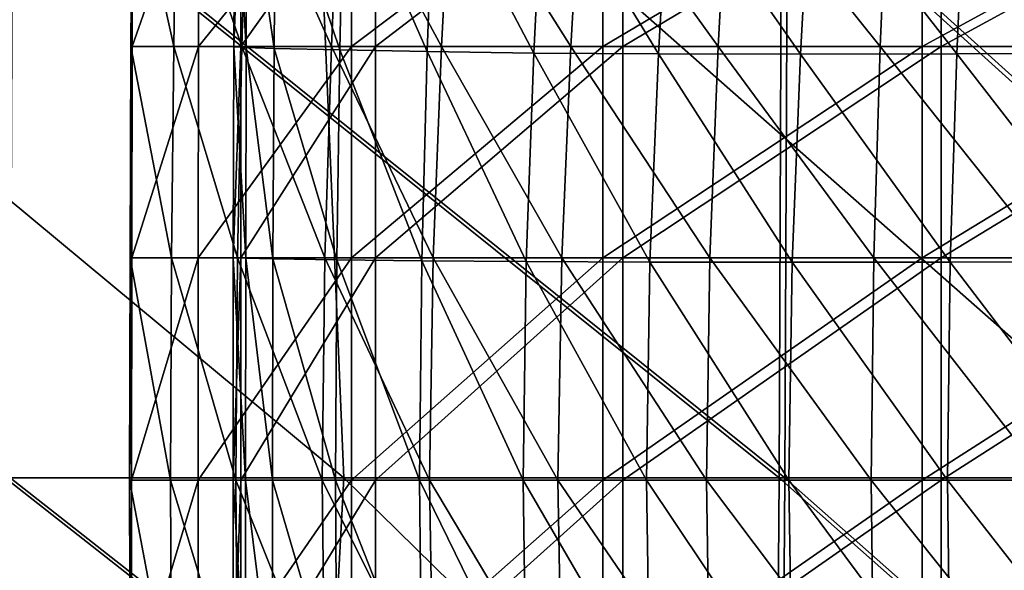
# Model space of a CAD drawing. Extents: x -0.609 to 0.007, y -0.076 to 0.078.
# Drawn here: x -0.313 to -0.288, y -0.001 to 0.013 of the extents above; entities that cross this region are included whole.
import ezdxf

# ---------------------------------------------------------------- set-up
doc = ezdxf.new("R2010")
doc.units = 0
doc.header["$MEASUREMENT"] = 0
doc.layers.get('0').update_dxf_attribs({"linetype": 'CONTINUOUS'})

msp = doc.modelspace()

# ---------------------------------------------------------------- linework, layer by layer
for points in [[(-0.304721, 0.001227, -0.001549), (-0.30553, 0.02024, -0.001408), (-0.327612, 0.02024, 0.001679)], [(-0.304721, 0.001227, -0.001549), (-0.327612, 0.02024, 0.001679), (-0.327109, 0.001227, 0.001594)], [(-0.283951, 0.001227, -0.005015), (-0.285101, 0.02024, -0.004805), (-0.30553, 0.02024, -0.001408)], [(-0.283951, 0.001227, -0.005015), (-0.30553, 0.02024, -0.001408), (-0.304721, 0.001227, -0.001549)], [(-0.293787, 0.001227, -0.00546), (-0.313233, 0.001227, -0.002757), (-0.313179, 0.01679, -0.002833)], [(-0.293787, 0.001227, -0.00546), (-0.313179, 0.01679, -0.002833), (-0.293726, 0.016408, -0.005561)], [(-0.29364, 0.001227, -0.004503), (-0.313055, 0.016799, -0.001873), (-0.31311, 0.001227, -0.001797)], [(-0.313055, 0.016799, -0.001873), (-0.29364, 0.001227, -0.004503), (-0.31311, 0.001227, -0.001797)], [(-0.29364, 0.001227, -0.004503), (-0.293578, 0.01642, -0.004604), (-0.313055, 0.016799, -0.001873)], [(-0.313055, 0.016799, -0.001873), (-0.293578, 0.01642, -0.004604), (-0.29364, 0.001227, -0.004503)], [(-0.310039, 0.016816, -0.000241), (-0.310048, 0.012062, -0.000236), (-0.310074, 0.012062, 0.000958)], [(-0.310039, 0.016816, -0.000241), (-0.310074, 0.012062, 0.000958), (-0.310044, 0.016816, 0.00094)], [(-0.310044, 0.016816, 0.00094), (-0.310074, 0.012062, 0.000958), (-0.309001, 0.012062, 0.002723)], [(-0.30838, 0.016816, -0.001143), (-0.308381, 0.012062, -0.001142), (-0.310048, 0.012062, -0.000236)], [(-0.30838, 0.016816, -0.001143), (-0.310048, 0.012062, -0.000236), (-0.310039, 0.016816, -0.000241)], [(-0.310044, 0.016816, 0.00094), (-0.309001, 0.012062, 0.002723), (-0.308931, 0.016816, 0.002681)], [(-0.308931, 0.016816, 0.002681), (-0.309001, 0.012062, 0.002723), (-0.307286, 0.012062, 0.005259)], [(-0.308931, 0.016816, 0.002681), (-0.307286, 0.012062, 0.005259), (-0.307153, 0.016816, 0.00518)], [(-0.304532, 0.016816, -0.002044), (-0.304532, 0.012062, -0.002044), (-0.308381, 0.012062, -0.001142)], [(-0.304532, 0.016816, -0.002044), (-0.308381, 0.012062, -0.001142), (-0.30838, 0.016816, -0.001143)], [(-0.307312, 0.016816, 0.00166), (-0.307464, 0.016809, 0.001298), (-0.307485, 0.012056, 0.001323)], [(-0.307312, 0.016816, 0.00166), (-0.307485, 0.012056, 0.001323), (-0.307313, 0.012062, 0.001661)], [(-0.307464, 0.016809, 0.001298), (-0.307177, 0.01204, 0.000177), (-0.307485, 0.012056, 0.001323)], [(-0.307464, 0.016809, 0.001298), (-0.307162, 0.016789, 0.000106), (-0.307177, 0.01204, 0.000177)], [(-0.303928, 0.016816, 0.000894), (-0.307312, 0.016816, 0.00166), (-0.307313, 0.012062, 0.001661)], [(-0.303928, 0.016816, 0.000894), (-0.307313, 0.012062, 0.001661), (-0.303928, 0.012062, 0.000894)], [(-0.307153, 0.016816, 0.00518), (-0.307286, 0.012062, 0.005259), (-0.305036, 0.012062, 0.008431)], [(-0.307162, 0.016789, 0.000106), (-0.306478, 0.012014, 0.001101), (-0.307177, 0.01204, 0.000177)], [(-0.307162, 0.016789, 0.000106), (-0.306444, 0.016758, 0.001005), (-0.306478, 0.012014, 0.001101)], [(-0.307153, 0.016816, 0.00518), (-0.305036, 0.012062, 0.008431), (-0.304834, 0.016816, 0.008305)], [(-0.306444, 0.016758, 0.001005), (-0.304822, 0.011977, 0.003549), (-0.306478, 0.012014, 0.001101)], [(-0.306444, 0.016758, 0.001005), (-0.304727, 0.016712, 0.003419), (-0.304822, 0.011977, 0.003549)], [(-0.304834, 0.016816, 0.008305), (-0.305036, 0.012062, 0.008431), (-0.302274, 0.012062, 0.012019)], [(-0.304834, 0.016816, 0.008305), (-0.302274, 0.012062, 0.012019), (-0.302017, 0.016816, 0.011846)], [(-0.304727, 0.016712, 0.003419), (-0.302627, 0.011934, 0.006647), (-0.304822, 0.011977, 0.003549)], [(-0.304727, 0.016712, 0.003419), (-0.302458, 0.016661, 0.00648), (-0.302627, 0.011934, 0.006647)], [(-0.298217, 0.016816, -0.003162), (-0.298217, 0.012062, -0.003162), (-0.304532, 0.012062, -0.002044)], [(-0.298217, 0.016816, -0.003162), (-0.304532, 0.012062, -0.002044), (-0.304532, 0.016816, -0.002044)], [(-0.297715, 0.016816, -0.000204), (-0.303928, 0.016816, 0.000894), (-0.303928, 0.012062, 0.000894)], [(-0.297715, 0.016816, -0.000204), (-0.303928, 0.012062, 0.000894), (-0.297715, 0.012062, -0.000204)], [(-0.302458, 0.016661, 0.00648), (-0.299951, 0.011898, 0.010128), (-0.302627, 0.011934, 0.006647)], [(-0.302458, 0.016661, 0.00648), (-0.299718, 0.016617, 0.009928), (-0.299951, 0.011898, 0.010128)], [(-0.302017, 0.016816, 0.011846), (-0.302274, 0.012062, 0.012019), (-0.299022, 0.012062, 0.015806)], [(-0.302017, 0.016816, 0.011846), (-0.299022, 0.012062, 0.015806), (-0.298741, 0.016816, 0.015589)], [(-0.299718, 0.016617, 0.009928), (-0.296816, 0.011875, 0.013781), (-0.299951, 0.011898, 0.010128)], [(-0.299718, 0.016617, 0.009928), (-0.296547, 0.01659, 0.013556), (-0.296816, 0.011875, 0.013781)], [(-0.298741, 0.016816, 0.015589), (-0.299022, 0.012062, 0.015806), (-0.295315, 0.012062, 0.019589)], [(-0.298741, 0.016816, 0.015589), (-0.295315, 0.012062, 0.019589), (-0.295057, 0.016816, 0.01934)], [(-0.290191, 0.016816, -0.004464), (-0.290191, 0.012062, -0.004464), (-0.298217, 0.012062, -0.003162)], [(-0.290191, 0.016816, -0.004464), (-0.298217, 0.012062, -0.003162), (-0.298217, 0.016816, -0.003162)], [(-0.289715, 0.016816, -0.001502), (-0.297715, 0.016816, -0.000204), (-0.297715, 0.012062, -0.000204)], [(-0.289715, 0.016816, -0.001502), (-0.297715, 0.012062, -0.000204), (-0.289715, 0.012062, -0.001502)], [(-0.296547, 0.01659, 0.013556), (-0.293246, 0.011871, 0.017425), (-0.296816, 0.011875, 0.013781)], [(-0.296547, 0.01659, 0.013556), (-0.292988, 0.016584, 0.01718), (-0.293246, 0.011871, 0.017425)], [(-0.295057, 0.016816, 0.01934), (-0.295315, 0.012062, 0.019589), (-0.291243, 0.012062, 0.023234)], [(-0.295057, 0.016816, 0.01934), (-0.291243, 0.012062, 0.023234), (-0.291041, 0.016816, 0.022963)], [(-0.292988, 0.016584, 0.01718), (-0.28932, 0.01188, 0.020938), (-0.293246, 0.011871, 0.017425)], [(-0.292988, 0.016584, 0.01718), (-0.289109, 0.016595, 0.020678), (-0.28932, 0.01188, 0.020938)], [(-0.291041, 0.016816, 0.022963), (-0.291243, 0.012062, 0.023234), (-0.286909, 0.012062, 0.026625)], [(-0.291041, 0.016816, 0.022963), (-0.286909, 0.012062, 0.026625), (-0.286776, 0.016816, 0.02634)], [(-0.281468, 0.016816, -0.005856), (-0.281468, 0.012062, -0.005856), (-0.290191, 0.012062, -0.004464)], [(-0.281468, 0.016816, -0.005856), (-0.290191, 0.012062, -0.004464), (-0.290191, 0.016816, -0.004464)], [(-0.280988, 0.016816, -0.002895), (-0.289715, 0.016816, -0.001502), (-0.289715, 0.012062, -0.001502)], [(-0.280988, 0.016816, -0.002895), (-0.289715, 0.012062, -0.001502), (-0.280988, 0.012062, -0.002895)], [(-0.289109, 0.016595, 0.020678), (-0.285148, 0.011894, 0.024202), (-0.28932, 0.01188, 0.020938)], [(-0.289109, 0.016595, 0.020678), (-0.285005, 0.016612, 0.023928), (-0.285148, 0.011894, 0.024202)], [(-0.276921, 0.001227, -0.008279), (-0.293787, 0.001227, -0.00546), (-0.293726, 0.016408, -0.005561)], [(-0.276921, 0.001227, -0.008279), (-0.293726, 0.016408, -0.005561), (-0.276871, 0.016012, -0.008399)], [(-0.276742, 0.001227, -0.007328), (-0.293578, 0.01642, -0.004604), (-0.29364, 0.001227, -0.004503)], [(-0.293578, 0.01642, -0.004604), (-0.276742, 0.001227, -0.007328), (-0.29364, 0.001227, -0.004503)], [(-0.276742, 0.001227, -0.007328), (-0.276691, 0.016027, -0.007448), (-0.293578, 0.01642, -0.004604)], [(-0.293578, 0.01642, -0.004604), (-0.276691, 0.016027, -0.007448), (-0.276742, 0.001227, -0.007328)], [(-0.310048, 0.012062, -0.000236), (-0.310055, 0.006755, -0.000232), (-0.310098, 0.006755, 0.000972)], [(-0.310048, 0.012062, -0.000236), (-0.310098, 0.006755, 0.000972), (-0.310074, 0.012062, 0.000958)], [(-0.310074, 0.012062, 0.000958), (-0.310098, 0.006755, 0.000972), (-0.309058, 0.006755, 0.002757)], [(-0.310074, 0.012062, 0.000958), (-0.309058, 0.006755, 0.002757), (-0.309001, 0.012062, 0.002723)], [(-0.308381, 0.012062, -0.001142), (-0.308382, 0.006755, -0.001142), (-0.310055, 0.006755, -0.000232)], [(-0.308381, 0.012062, -0.001142), (-0.310055, 0.006755, -0.000232), (-0.310048, 0.012062, -0.000236)], [(-0.309001, 0.012062, 0.002723), (-0.309058, 0.006755, 0.002757), (-0.307393, 0.006755, 0.005323)], [(-0.309001, 0.012062, 0.002723), (-0.307393, 0.006755, 0.005323), (-0.307286, 0.012062, 0.005259)], [(-0.304532, 0.012062, -0.002044), (-0.304532, 0.006755, -0.002044), (-0.308382, 0.006755, -0.001142)], [(-0.304532, 0.012062, -0.002044), (-0.308382, 0.006755, -0.001142), (-0.308381, 0.012062, -0.001142)], [(-0.307313, 0.012062, 0.001661), (-0.307485, 0.012056, 0.001323), (-0.307502, 0.006751, 0.001343)], [(-0.307313, 0.012062, 0.001661), (-0.307502, 0.006751, 0.001343), (-0.307314, 0.006755, 0.001661)], [(-0.307485, 0.012056, 0.001323), (-0.30719, 0.006742, 0.000234), (-0.307502, 0.006751, 0.001343)], [(-0.307485, 0.012056, 0.001323), (-0.307177, 0.01204, 0.000177), (-0.30719, 0.006742, 0.000234)], [(-0.307286, 0.012062, 0.005259), (-0.307393, 0.006755, 0.005323), (-0.305199, 0.006755, 0.008533)], [(-0.303928, 0.012062, 0.000894), (-0.307313, 0.012062, 0.001661), (-0.307314, 0.006755, 0.001661)], [(-0.303928, 0.012062, 0.000894), (-0.307314, 0.006755, 0.001661), (-0.303928, 0.006755, 0.000894)], [(-0.307286, 0.012062, 0.005259), (-0.305199, 0.006755, 0.008533), (-0.305036, 0.012062, 0.008431)], [(-0.307177, 0.01204, 0.000177), (-0.306507, 0.006727, 0.001178), (-0.30719, 0.006742, 0.000234)], [(-0.307177, 0.01204, 0.000177), (-0.306478, 0.012014, 0.001101), (-0.306507, 0.006727, 0.001178)], [(-0.306478, 0.012014, 0.001101), (-0.304901, 0.006705, 0.003654), (-0.306507, 0.006727, 0.001178)], [(-0.306478, 0.012014, 0.001101), (-0.304822, 0.011977, 0.003549), (-0.304901, 0.006705, 0.003654)], [(-0.305036, 0.012062, 0.008431), (-0.305199, 0.006755, 0.008533), (-0.302483, 0.006755, 0.01216)], [(-0.305036, 0.012062, 0.008431), (-0.302483, 0.006755, 0.01216), (-0.302274, 0.012062, 0.012019)], [(-0.304822, 0.011977, 0.003549), (-0.302764, 0.00668, 0.006782), (-0.304901, 0.006705, 0.003654)], [(-0.304822, 0.011977, 0.003549), (-0.302627, 0.011934, 0.006647), (-0.302764, 0.00668, 0.006782)], [(-0.298217, 0.012062, -0.003162), (-0.298217, 0.006755, -0.003162), (-0.304532, 0.006755, -0.002044)], [(-0.298217, 0.012062, -0.003162), (-0.304532, 0.006755, -0.002044), (-0.304532, 0.012062, -0.002044)], [(-0.297715, 0.012062, -0.000204), (-0.303928, 0.012062, 0.000894), (-0.303928, 0.006755, 0.000894)], [(-0.297715, 0.012062, -0.000204), (-0.303928, 0.006755, 0.000894), (-0.297715, 0.006755, -0.000204)], [(-0.302627, 0.011934, 0.006647), (-0.30014, 0.006659, 0.010289), (-0.302764, 0.00668, 0.006782)], [(-0.302627, 0.011934, 0.006647), (-0.299951, 0.011898, 0.010128), (-0.30014, 0.006659, 0.010289)], [(-0.302274, 0.012062, 0.012019), (-0.302483, 0.006755, 0.01216), (-0.299249, 0.006755, 0.015981)], [(-0.302274, 0.012062, 0.012019), (-0.299249, 0.006755, 0.015981), (-0.299022, 0.012062, 0.015806)], [(-0.299951, 0.011898, 0.010128), (-0.297033, 0.006646, 0.013962), (-0.30014, 0.006659, 0.010289)], [(-0.299951, 0.011898, 0.010128), (-0.296816, 0.011875, 0.013781), (-0.297033, 0.006646, 0.013962)], [(-0.299022, 0.012062, 0.015806), (-0.299249, 0.006755, 0.015981), (-0.295523, 0.006755, 0.01979)], [(-0.299022, 0.012062, 0.015806), (-0.295523, 0.006755, 0.01979), (-0.295315, 0.012062, 0.019589)], [(-0.290191, 0.012062, -0.004464), (-0.290191, 0.006755, -0.004464), (-0.298217, 0.006755, -0.003162)], [(-0.290191, 0.012062, -0.004464), (-0.298217, 0.006755, -0.003162), (-0.298217, 0.012062, -0.003162)], [(-0.289715, 0.012062, -0.001502), (-0.297715, 0.012062, -0.000204), (-0.297715, 0.006755, -0.000204)], [(-0.289715, 0.012062, -0.001502), (-0.297715, 0.006755, -0.000204), (-0.289715, 0.006755, -0.001502)], [(-0.295315, 0.012062, 0.019589), (-0.295523, 0.006755, 0.01979), (-0.291406, 0.006755, 0.023453)], [(-0.295315, 0.012062, 0.019589), (-0.291406, 0.006755, 0.023453), (-0.291243, 0.012062, 0.023234)], [(-0.293246, 0.011871, 0.017425), (-0.28932, 0.01188, 0.020938), (-0.289489, 0.006648, 0.021148)], [(-0.291243, 0.012062, 0.023234), (-0.291406, 0.006755, 0.023453), (-0.287016, 0.006755, 0.026856)], [(-0.291243, 0.012062, 0.023234), (-0.287016, 0.006755, 0.026856), (-0.286909, 0.012062, 0.026625)], [(-0.281468, 0.012062, -0.005856), (-0.281468, 0.006755, -0.005856), (-0.290191, 0.006755, -0.004464)], [(-0.281468, 0.012062, -0.005856), (-0.290191, 0.006755, -0.004464), (-0.290191, 0.012062, -0.004464)], [(-0.280988, 0.012062, -0.002895), (-0.289715, 0.012062, -0.001502), (-0.289715, 0.006755, -0.001502)], [(-0.280988, 0.012062, -0.002895), (-0.289715, 0.006755, -0.001502), (-0.280988, 0.006755, -0.002895)], [(-0.28932, 0.01188, 0.020938), (-0.285264, 0.006656, 0.024423), (-0.289489, 0.006648, 0.021148)], [(-0.28932, 0.01188, 0.020938), (-0.285148, 0.011894, 0.024202), (-0.285264, 0.006656, 0.024423)], [(-0.296816, 0.011875, 0.013781), (-0.293454, 0.006643, 0.017621), (-0.297033, 0.006646, 0.013962)], [(-0.296816, 0.011875, 0.013781), (-0.293246, 0.011871, 0.017425), (-0.293454, 0.006643, 0.017621)], [(-0.293246, 0.011871, 0.017425), (-0.289489, 0.006648, 0.021148), (-0.293454, 0.006643, 0.017621)], [(-0.310098, 0.006755, 0.000972), (-0.310107, 0.001171, 0.000978), (-0.309081, 0.001171, 0.002771)], [(-0.310055, 0.006755, -0.000232), (-0.310058, 0.001171, -0.00023), (-0.310107, 0.001171, 0.000978)], [(-0.310055, 0.006755, -0.000232), (-0.310107, 0.001171, 0.000978), (-0.310098, 0.006755, 0.000972)], [(-0.310098, 0.006755, 0.000972), (-0.309081, 0.001171, 0.002771), (-0.309058, 0.006755, 0.002757)], [(-0.308382, 0.006755, -0.001142), (-0.308383, 0.001171, -0.001142), (-0.310058, 0.001171, -0.00023)], [(-0.308382, 0.006755, -0.001142), (-0.310058, 0.001171, -0.00023), (-0.310055, 0.006755, -0.000232)], [(-0.309058, 0.006755, 0.002757), (-0.309081, 0.001171, 0.002771), (-0.307437, 0.001171, 0.00535)], [(-0.309058, 0.006755, 0.002757), (-0.307437, 0.001171, 0.00535), (-0.307393, 0.006755, 0.005323)], [(-0.304532, 0.006755, -0.002044), (-0.304532, 0.001171, -0.002044), (-0.308383, 0.001171, -0.001142)], [(-0.304532, 0.006755, -0.002044), (-0.308383, 0.001171, -0.001142), (-0.308382, 0.006755, -0.001142)], [(-0.307314, 0.006755, 0.001661), (-0.307502, 0.006751, 0.001343), (-0.307508, 0.001171, 0.001351)], [(-0.307314, 0.006755, 0.001661), (-0.307508, 0.001171, 0.001351), (-0.307314, 0.001171, 0.001661)], [(-0.307502, 0.006751, 0.001343), (-0.307195, 0.001171, 0.000256), (-0.307508, 0.001171, 0.001351)], [(-0.307502, 0.006751, 0.001343), (-0.30719, 0.006742, 0.000234), (-0.307195, 0.001171, 0.000256)], [(-0.307393, 0.006755, 0.005323), (-0.307437, 0.001171, 0.00535), (-0.305267, 0.001171, 0.008575)], [(-0.307393, 0.006755, 0.005323), (-0.305267, 0.001171, 0.008575), (-0.305199, 0.006755, 0.008533)], [(-0.303928, 0.006755, 0.000894), (-0.307314, 0.006755, 0.001661), (-0.307314, 0.001171, 0.001661)], [(-0.303928, 0.006755, 0.000894), (-0.307314, 0.001171, 0.001661), (-0.303928, 0.001171, 0.000894)], [(-0.30719, 0.006742, 0.000234), (-0.30652, 0.001171, 0.001209), (-0.307195, 0.001171, 0.000256)], [(-0.30719, 0.006742, 0.000234), (-0.306507, 0.006727, 0.001178), (-0.30652, 0.001171, 0.001209)], [(-0.306507, 0.006727, 0.001178), (-0.304934, 0.001171, 0.003697), (-0.30652, 0.001171, 0.001209)], [(-0.306507, 0.006727, 0.001178), (-0.304901, 0.006705, 0.003654), (-0.304934, 0.001171, 0.003697)], [(-0.305199, 0.006755, 0.008533), (-0.305267, 0.001171, 0.008575), (-0.302569, 0.001171, 0.012218)], [(-0.305199, 0.006755, 0.008533), (-0.302569, 0.001171, 0.012218), (-0.302483, 0.006755, 0.01216)], [(-0.304901, 0.006705, 0.003654), (-0.302822, 0.001171, 0.006836), (-0.304934, 0.001171, 0.003697)], [(-0.304901, 0.006705, 0.003654), (-0.302764, 0.00668, 0.006782), (-0.302822, 0.001171, 0.006836)], [(-0.298217, 0.006755, -0.003162), (-0.298217, 0.001171, -0.003162), (-0.304532, 0.001171, -0.002044)], [(-0.298217, 0.006755, -0.003162), (-0.304532, 0.001171, -0.002044), (-0.304532, 0.006755, -0.002044)], [(-0.297715, 0.006755, -0.000204), (-0.303928, 0.006755, 0.000894), (-0.303928, 0.001171, 0.000894)], [(-0.297715, 0.006755, -0.000204), (-0.303928, 0.001171, 0.000894), (-0.297715, 0.001171, -0.000204)], [(-0.302483, 0.006755, 0.01216), (-0.302569, 0.001171, 0.012218), (-0.299343, 0.001171, 0.016054)], [(-0.302483, 0.006755, 0.01216), (-0.299343, 0.001171, 0.016054), (-0.299249, 0.006755, 0.015981)], [(-0.299249, 0.006755, 0.015981), (-0.299343, 0.001171, 0.016054), (-0.295609, 0.001171, 0.019873)], [(-0.299249, 0.006755, 0.015981), (-0.295609, 0.001171, 0.019873), (-0.295523, 0.006755, 0.01979)], [(-0.290191, 0.006755, -0.004464), (-0.290191, 0.001171, -0.004464), (-0.298217, 0.001171, -0.003162)], [(-0.290191, 0.006755, -0.004464), (-0.298217, 0.001171, -0.003162), (-0.298217, 0.006755, -0.003162)], [(-0.289715, 0.006755, -0.001502), (-0.297715, 0.006755, -0.000204), (-0.297715, 0.001171, -0.000204)], [(-0.289715, 0.006755, -0.001502), (-0.297715, 0.001171, -0.000204), (-0.289715, 0.001171, -0.001502)], [(-0.295523, 0.006755, 0.01979), (-0.295609, 0.001171, 0.019873), (-0.291473, 0.001171, 0.023543)], [(-0.295523, 0.006755, 0.01979), (-0.291473, 0.001171, 0.023543), (-0.291406, 0.006755, 0.023453)], [(-0.291406, 0.006755, 0.023453), (-0.291473, 0.001171, 0.023543), (-0.28706, 0.001171, 0.026951)], [(-0.291406, 0.006755, 0.023453), (-0.28706, 0.001171, 0.026951), (-0.287016, 0.006755, 0.026856)], [(-0.281468, 0.006755, -0.005856), (-0.281468, 0.001171, -0.005856), (-0.290191, 0.001171, -0.004464)], [(-0.281468, 0.006755, -0.005856), (-0.290191, 0.001171, -0.004464), (-0.290191, 0.006755, -0.004464)], [(-0.280988, 0.006755, -0.002895), (-0.289715, 0.006755, -0.001502), (-0.289715, 0.001171, -0.001502)], [(-0.280988, 0.006755, -0.002895), (-0.289715, 0.001171, -0.001502), (-0.280988, 0.001171, -0.002895)], [(-0.302764, 0.00668, 0.006782), (-0.300218, 0.001171, 0.010354), (-0.302822, 0.001171, 0.006836)], [(-0.302764, 0.00668, 0.006782), (-0.30014, 0.006659, 0.010289), (-0.300218, 0.001171, 0.010354)], [(-0.30014, 0.006659, 0.010289), (-0.297122, 0.001171, 0.014036), (-0.300218, 0.001171, 0.010354)], [(-0.30014, 0.006659, 0.010289), (-0.297033, 0.006646, 0.013962), (-0.297122, 0.001171, 0.014036)], [(-0.297033, 0.006646, 0.013962), (-0.293539, 0.001171, 0.017702), (-0.297122, 0.001171, 0.014036)], [(-0.297033, 0.006646, 0.013962), (-0.293454, 0.006643, 0.017621), (-0.293539, 0.001171, 0.017702)], [(-0.293454, 0.006643, 0.017621), (-0.289558, 0.001171, 0.021234), (-0.293539, 0.001171, 0.017702)], [(-0.293454, 0.006643, 0.017621), (-0.289489, 0.006648, 0.021148), (-0.289558, 0.001171, 0.021234)], [(-0.289489, 0.006648, 0.021148), (-0.285311, 0.001171, 0.024514), (-0.289558, 0.001171, 0.021234)], [(-0.289489, 0.006648, 0.021148), (-0.285264, 0.006656, 0.024423), (-0.285311, 0.001171, 0.024514)], [(-0.30575, -0.017786, -0.001371), (-0.327109, 0.001227, 0.001594), (-0.327766, -0.017786, 0.001705)], [(-0.30575, -0.017786, -0.001371), (-0.304721, 0.001227, -0.001549), (-0.327109, 0.001227, 0.001594)], [(-0.293901, -0.013954, -0.005531), (-0.313311, -0.014337, -0.00281), (-0.313233, 0.001227, -0.002757)], [(-0.293901, -0.013954, -0.005531), (-0.313233, 0.001227, -0.002757), (-0.293787, 0.001227, -0.00546)], [(-0.293753, -0.013967, -0.004575), (-0.31311, 0.001227, -0.001797), (-0.313187, -0.014346, -0.00185)], [(-0.31311, 0.001227, -0.001797), (-0.293753, -0.013967, -0.004575), (-0.313187, -0.014346, -0.00185)], [(-0.293753, -0.013967, -0.004575), (-0.29364, 0.001227, -0.004503), (-0.31311, 0.001227, -0.001797)], [(-0.31311, 0.001227, -0.001797), (-0.29364, 0.001227, -0.004503), (-0.293753, -0.013967, -0.004575)], [(-0.310058, 0.001171, -0.00023), (-0.310098, -0.004413, 0.000972), (-0.310107, 0.001171, 0.000978)], [(-0.310107, 0.001171, 0.000978), (-0.310098, -0.004413, 0.000972), (-0.309058, -0.004413, 0.002757)], [(-0.310107, 0.001171, 0.000978), (-0.309058, -0.004413, 0.002757), (-0.309081, 0.001171, 0.002771)], [(-0.310058, 0.001171, -0.00023), (-0.310055, -0.004413, -0.000232), (-0.310098, -0.004413, 0.000972)], [(-0.308383, 0.001171, -0.001142), (-0.310055, -0.004413, -0.000232), (-0.310058, 0.001171, -0.00023)], [(-0.308383, 0.001171, -0.001142), (-0.308382, -0.004413, -0.001142), (-0.310055, -0.004413, -0.000232)], [(-0.309081, 0.001171, 0.002771), (-0.309058, -0.004413, 0.002757), (-0.307393, -0.004413, 0.005323)], [(-0.309081, 0.001171, 0.002771), (-0.307393, -0.004413, 0.005323), (-0.307437, 0.001171, 0.00535)], [(-0.304532, 0.001171, -0.002044), (-0.308382, -0.004413, -0.001142), (-0.308383, 0.001171, -0.001142)], [(-0.304532, 0.001171, -0.002044), (-0.304532, -0.004413, -0.002044), (-0.308382, -0.004413, -0.001142)], [(-0.307314, 0.001171, 0.001661), (-0.307508, 0.001171, 0.001351), (-0.307502, -0.004409, 0.001343)], [(-0.307508, 0.001171, 0.001351), (-0.307195, 0.001171, 0.000256), (-0.30719, -0.0044, 0.000234)], [(-0.307508, 0.001171, 0.001351), (-0.30719, -0.0044, 0.000234), (-0.307502, -0.004409, 0.001343)], [(-0.307314, 0.001171, 0.001661), (-0.307502, -0.004409, 0.001343), (-0.307314, -0.004413, 0.001661)], [(-0.307437, 0.001171, 0.00535), (-0.307393, -0.004413, 0.005323), (-0.305199, -0.004413, 0.008533)], [(-0.307437, 0.001171, 0.00535), (-0.305199, -0.004413, 0.008533), (-0.305267, 0.001171, 0.008575)], [(-0.303928, 0.001171, 0.000894), (-0.307314, 0.001171, 0.001661), (-0.307314, -0.004413, 0.001661)], [(-0.303928, 0.001171, 0.000894), (-0.307314, -0.004413, 0.001661), (-0.303928, -0.004413, 0.000894)], [(-0.307195, 0.001171, 0.000256), (-0.30652, 0.001171, 0.001209), (-0.306507, -0.004385, 0.001178)], [(-0.307195, 0.001171, 0.000256), (-0.306507, -0.004385, 0.001178), (-0.30719, -0.0044, 0.000234)], [(-0.30652, 0.001171, 0.001209), (-0.304934, 0.001171, 0.003697), (-0.304901, -0.004363, 0.003654)], [(-0.30652, 0.001171, 0.001209), (-0.304901, -0.004363, 0.003654), (-0.306507, -0.004385, 0.001178)], [(-0.285343, -0.017786, -0.004766), (-0.304721, 0.001227, -0.001549), (-0.30575, -0.017786, -0.001371)], [(-0.305267, 0.001171, 0.008575), (-0.305199, -0.004413, 0.008533), (-0.302483, -0.004413, 0.01216)], [(-0.305267, 0.001171, 0.008575), (-0.302483, -0.004413, 0.01216), (-0.302569, 0.001171, 0.012218)], [(-0.304934, 0.001171, 0.003697), (-0.302822, 0.001171, 0.006836), (-0.302764, -0.004338, 0.006782)], [(-0.304934, 0.001171, 0.003697), (-0.302764, -0.004338, 0.006782), (-0.304901, -0.004363, 0.003654)], [(-0.285343, -0.017786, -0.004766), (-0.283951, 0.001227, -0.005015), (-0.304721, 0.001227, -0.001549)], [(-0.298217, 0.001171, -0.003162), (-0.298217, -0.004413, -0.003162), (-0.304532, -0.004413, -0.002044)], [(-0.298217, 0.001171, -0.003162), (-0.304532, -0.004413, -0.002044), (-0.304532, 0.001171, -0.002044)], [(-0.297715, 0.001171, -0.000204), (-0.303928, 0.001171, 0.000894), (-0.303928, -0.004413, 0.000894)], [(-0.297715, 0.001171, -0.000204), (-0.303928, -0.004413, 0.000894), (-0.297715, -0.004413, -0.000204)], [(-0.302822, 0.001171, 0.006836), (-0.300218, 0.001171, 0.010354), (-0.30014, -0.004316, 0.010289)], [(-0.302822, 0.001171, 0.006836), (-0.30014, -0.004316, 0.010289), (-0.302764, -0.004338, 0.006782)], [(-0.302569, 0.001171, 0.012218), (-0.302483, -0.004413, 0.01216), (-0.299249, -0.004413, 0.015981)], [(-0.302569, 0.001171, 0.012218), (-0.299249, -0.004413, 0.015981), (-0.299343, 0.001171, 0.016054)], [(-0.300218, 0.001171, 0.010354), (-0.297122, 0.001171, 0.014036), (-0.297033, -0.004303, 0.013962)], [(-0.300218, 0.001171, 0.010354), (-0.297033, -0.004303, 0.013962), (-0.30014, -0.004316, 0.010289)], [(-0.299343, 0.001171, 0.016054), (-0.299249, -0.004413, 0.015981), (-0.295523, -0.004413, 0.01979)], [(-0.299343, 0.001171, 0.016054), (-0.295523, -0.004413, 0.01979), (-0.295609, 0.001171, 0.019873)], [(-0.290191, 0.001171, -0.004464), (-0.290191, -0.004413, -0.004464), (-0.298217, -0.004413, -0.003162)], [(-0.290191, 0.001171, -0.004464), (-0.298217, -0.004413, -0.003162), (-0.298217, 0.001171, -0.003162)], [(-0.289715, 0.001171, -0.001502), (-0.297715, 0.001171, -0.000204), (-0.297715, -0.004413, -0.000204)], [(-0.289715, 0.001171, -0.001502), (-0.297715, -0.004413, -0.000204), (-0.289715, -0.004413, -0.001502)], [(-0.297122, 0.001171, 0.014036), (-0.293539, 0.001171, 0.017702), (-0.293454, -0.004301, 0.017621)], [(-0.297122, 0.001171, 0.014036), (-0.293454, -0.004301, 0.017621), (-0.297033, -0.004303, 0.013962)], [(-0.295609, 0.001171, 0.019873), (-0.295523, -0.004413, 0.01979), (-0.291406, -0.004413, 0.023453)], [(-0.295609, 0.001171, 0.019873), (-0.291406, -0.004413, 0.023453), (-0.291473, 0.001171, 0.023543)], [(-0.277074, -0.013558, -0.008365), (-0.293901, -0.013954, -0.005531), (-0.293787, 0.001227, -0.00546)], [(-0.277074, -0.013558, -0.008365), (-0.293787, 0.001227, -0.00546), (-0.276921, 0.001227, -0.008279)], [(-0.276894, -0.013574, -0.007414), (-0.29364, 0.001227, -0.004503), (-0.293753, -0.013967, -0.004575)], [(-0.29364, 0.001227, -0.004503), (-0.276894, -0.013574, -0.007414), (-0.293753, -0.013967, -0.004575)], [(-0.276894, -0.013574, -0.007414), (-0.276742, 0.001227, -0.007328), (-0.29364, 0.001227, -0.004503)], [(-0.29364, 0.001227, -0.004503), (-0.276742, 0.001227, -0.007328), (-0.276894, -0.013574, -0.007414)], [(-0.293539, 0.001171, 0.017702), (-0.289558, 0.001171, 0.021234), (-0.289489, -0.004306, 0.021148)], [(-0.293539, 0.001171, 0.017702), (-0.289489, -0.004306, 0.021148), (-0.293454, -0.004301, 0.017621)], [(-0.291473, 0.001171, 0.023543), (-0.291406, -0.004413, 0.023453), (-0.287016, -0.004413, 0.026856)], [(-0.291473, 0.001171, 0.023543), (-0.287016, -0.004413, 0.026856), (-0.28706, 0.001171, 0.026951)], [(-0.281468, 0.001171, -0.005856), (-0.281468, -0.004413, -0.005856), (-0.290191, -0.004413, -0.004464)], [(-0.281468, 0.001171, -0.005856), (-0.290191, -0.004413, -0.004464), (-0.290191, 0.001171, -0.004464)], [(-0.280988, 0.001171, -0.002895), (-0.289715, 0.001171, -0.001502), (-0.289715, -0.004413, -0.001502)], [(-0.280988, 0.001171, -0.002895), (-0.289715, -0.004413, -0.001502), (-0.280988, -0.004413, -0.002895)], [(-0.289558, 0.001171, 0.021234), (-0.285311, 0.001171, 0.024514), (-0.285264, -0.004314, 0.024423)], [(-0.289558, 0.001171, 0.021234), (-0.285264, -0.004314, 0.024423), (-0.289489, -0.004306, 0.021148)]]:
    msp.add_3dface(points)

doc.saveas('drawing.dxf')
